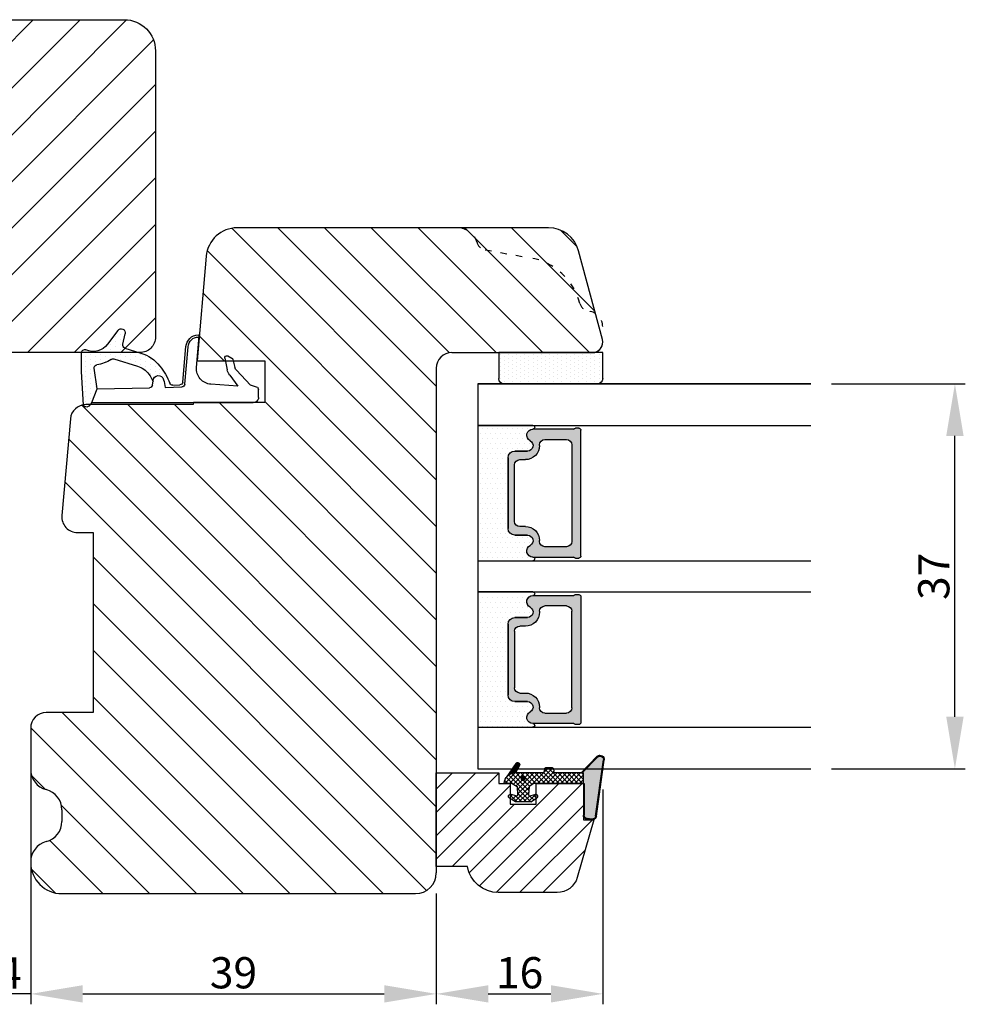
# Model space of a CAD drawing. Units: millimetres. Extents: x 63 to 1496, y -952 to -320.
# Drawn here: x 976 to 1067, y -515 to -421 of the extents above; entities that cross this region are included whole.
import ezdxf

# ---------------------------------------------------------------- set-up
doc = ezdxf.new("R2010")
doc.units = ezdxf.units.MM
doc.linetypes.add('ACAD_ISO03W100', pattern=[30, 12, -18])
doc.layers.get('0').update_dxf_attribs({"lineweight": 0})
doc.layers.get('DEFPOINTS').update_dxf_attribs({"lineweight": 0})
for name, color, linetype, lineweight in [('02 MEASURES', 156, 'Continuous', 13), ('03 FRAME', 40, 'Continuous', 25), ('04 FRAME HATCH', 40, 'Continuous', 0), ('05 SASH', 40, 'Continuous', 25), ('06 SASH HATCH', 40, 'Continuous', 0), ('07 GLASS', 151, 'Continuous', 25), ('13 GASKET', 254, 'Continuous', 25), ('14 GASKET HATCH', 254, 'Continuous', 0), ('19 PV', 7, 'Continuous', 25), ('HATCH_TÆTNINGS.', 253, 'Continuous', 0)]:
    doc.layers.add(name, color=color, linetype=linetype, lineweight=lineweight)
doc.styles.add('M1x1', font='arial.ttf', dxfattribs={"height": 3})
doc.dimstyles.new('M1x1', dxfattribs={"dimscale": 0, "dimtxt": 3, "dimasz": 5, "dimexe": 1, "dimexo": 2, "dimgap": 0.5, "dimtad": 1, "dimdec": 0, "dimdsep": 46, "dimtxsty": 'M1x1', "dimcen": -1, "dimclrd": 256, "dimclre": 256, "dimclrt": 256, "dimazin": 2, "dimtfac": 1, "dimtdec": 0, "dimtmove": 0, "dimatfit": 3, "dimfxl": 1, "dimtolj": 1, "dimarcsym": 0})
pattern_1 = [(45, (224.8440676794219, 1361.988147699134), (-0.04490128060534577, 0.04490128060534577), [])]

# ---------------------------------------------------------------- blocks, each defined once
blk = doc.blocks.new('*D493')
at = {"lineweight": -2}
for p, q in [((977.2147219700361, -492.8492164009721), (977.2147219700361, -515.4015372172006)), ((1016.214721970036, -504.7674622375242), (1016.214721970036, -515.4015372172006)), ((982.2147219700361, -514.4015372172006), (1011.214721970036, -514.4015372172006))]:
    blk.add_line(p, q, dxfattribs=at)
for points in [[(982.2147219700361, -513.5682038838672), (982.2147219700361, -515.234870550534), (977.2147219700361, -514.4015372172006)], [(1011.214721970036, -515.234870550534), (1011.214721970036, -513.5682038838672), (1016.214721970036, -514.4015372172006)]]:
    blk.add_solid(points)
at = {"layer": 'DEFPOINTS', "color": 0}
for p in [(977.2147219700361, -490.8492164009721), (1016.214721970036, -502.7674622375242), (1016.214721970036, -514.4015372172006)]:
    blk.add_point(p, dxfattribs=at)
at = {"insert": (996.7147219700361, -512.3700372172005), "char_height": 3, "attachment_point": 5, "style": 'M1x1'}
blk.add_mtext('\\A1;39', dxfattribs=at)
blk = doc.blocks.new('*D494')
at = {"lineweight": -2}
for p, q in [((1032.234262932811, -494.767462237527), (1032.234262932811, -515.3982335642335)), ((1016.214721970036, -504.7674622375242), (1016.214721970036, -515.3982335642335)), ((1021.214721970036, -514.3982335642335), (1027.234262932811, -514.3982335642335))]:
    blk.add_line(p, q, dxfattribs=at)
for points in [[(1021.214721970036, -513.5649002309001), (1021.214721970036, -515.2315668975668), (1016.214721970036, -514.3982335642335)], [(1027.234262932811, -515.2315668975668), (1027.234262932811, -513.5649002309001), (1032.234262932811, -514.3982335642335)]]:
    blk.add_solid(points)
at = {"layer": 'DEFPOINTS', "color": 0}
for p in [(1032.234262932811, -492.767462237527), (1016.214721970036, -502.7674622375242), (1032.234262932811, -514.3982335642335)]:
    blk.add_point(p, dxfattribs=at)
at = {"insert": (1024.224492451424, -512.3667335642334), "char_height": 3, "attachment_point": 5, "style": 'M1x1'}
blk.add_mtext('\\A1;16', dxfattribs=at)
blk = doc.blocks.new('*D495')
at = {"lineweight": -2}
for p, q in [((1054.214721970037, -455.7674622375274), (1067.075827579902, -455.7674622375274)), ((1066.075827579902, -487.7674622375274), (1066.075827579902, -460.7674622375274)), ((1054.214721970036, -492.7674622375274), (1067.075827579902, -492.7674622375274))]:
    blk.add_line(p, q, dxfattribs=at)
for points in [[(1066.909160913235, -460.7674622375274), (1065.242494246569, -460.7674622375274), (1066.075827579902, -455.7674622375274)], [(1065.242494246569, -487.7674622375274), (1066.909160913235, -487.7674622375274), (1066.075827579902, -492.7674622375274)]]:
    blk.add_solid(points)
at = {"layer": 'DEFPOINTS', "color": 0}
for p in [(1052.214721970037, -455.7674622375274), (1066.075827579902, -455.7674622375274), (1052.214721970036, -492.7674622375274)]:
    blk.add_point(p, dxfattribs=at)
at = {"insert": (1064.044327579902, -474.2674622375274), "char_height": 3, "attachment_point": 5, "rotation": 90, "style": 'M1x1'}
blk.add_mtext('\\A1;37', dxfattribs=at)
blk = doc.blocks.new('*D496')
at = {"layer": '02 MEASURES', "lineweight": -2}
for p, q in [((973.2147219700367, -492.8492164009717), (973.2147219700367, -515.4015372172006)), ((977.2147219700361, -492.8492164009717), (977.2147219700361, -515.4015372172006)), ((968.2147219700367, -514.4015372172006), (963.2147219700367, -514.4015372172006)), ((977.2147219700361, -514.4015372172006), (973.2147219700367, -514.4015372172006)), ((982.2147219700361, -514.4015372172006), (987.2147219700361, -514.4015372172006))]:
    blk.add_line(p, q, dxfattribs=at)
at = {"layer": '02 MEASURES'}
for points in [[(968.2147219700367, -515.234870550534), (968.2147219700367, -513.5682038838672), (973.2147219700367, -514.4015372172006)], [(982.2147219700361, -513.5682038838672), (982.2147219700361, -515.234870550534), (977.2147219700361, -514.4015372172006)]]:
    blk.add_solid(points, dxfattribs=at)
at = {"layer": 'DEFPOINTS', "color": 0}
for p in [(973.2147219700367, -490.8492164009717), (977.2147219700361, -490.8492164009717), (973.2147219700367, -514.4015372172006)]:
    blk.add_point(p, dxfattribs=at)
at = {"layer": '02 MEASURES', "insert": (975.2147219700364, -512.4015372172006), "char_height": 3, "attachment_point": 5, "style": 'M1x1'}
blk.add_mtext('\\A1;4', dxfattribs=at)
blk = doc.blocks.new('A$C3DED3EB6')
at = {"layer": '14 GASKET HATCH'}
h = blk.add_hatch(dxfattribs=at)
h.set_pattern_fill('DOTS', color=256, scale=0.3, style=0)
h.set_pattern_definition([(0, (0, 0), (0.238125, 0.47625), [0, -0.47625])])
h.paths.add_polyline_path([(2.948936325798528, 14.16846693998471, 0.1233562354167789), (3.462178012545062, 15.53323871688144, -0.4239225800832188), (3.804242937811296, 15.79579674342085), (5.772369414261966, 15.50384625492632), (7.098141160953276, 16.01004763302973), (7.428843106313593, 16.3086568259786, 0.5597157698746498), (7.335171942488898, 16.81144107244069), (4.09572431857498, 17.00833822118847, 0.0002130593468304109), (4.092672920077348, 17.00833952144649), (2.299931126161084, 17.00833952144649, 0.5464558960854429), (2.027200924058896, 16.58336657692928, -0.3539851446939941), (1.496402880765118, 14.51120763727593), (0.1611845139370871, 13.51792970499309, 0.816254782021822), (0.4935715264653027, 12.80810857551728), (1.49294220499695, 13.04874910257644, -0.4060012705921573), (1.852746290838354, 12.83548836869574), (2.349653054051487, 11.30021085488008, 0.171791316987674), (3.601842131521952, 9.488127066826289, 0.08868838781472055), (5.241247101306628, 8.51436845434437, -0.3365334673739491), (5.434699850606926, 8.207500155993651), (5.397650425405345, 7.562150165756123, -0.3846007092480884), (5.12410285637668, 7.267504095791452), (1.710883924876585, 6.965704004792455, 0.3870274350668444), (0.5984038476602236, 5.793987987916841, 0.4454802709434807), (0.7068353780697407, 5.692253650880559), (0.7981411609533211, 5.699999839959242), (0.7981411609533211, 5.768880636557924, -0.3934789996797767), (1.726894110965418, 6.766339336388683), (5.321575487777864, 7.084184510813998, 0.3786717659810215), (5.594972098131752, 7.372622299806474), (5.641001670823357, 8.9658250684939, -0.04679589384660147), (4.906248048403036, 9.129273275389526, -0.9099370407024293), (4.99993112616113, 10.12041834656685), (5.087619709753547, 10.13652441294097, -0.05794885857717027), (4.363375262902952, 10.54172437595779, -0.1717913169876739), (3.604472791708702, 11.63995697477824), (2.911863623460575, 13.90052560735183, -0.2382014048105942)])
at = {"layer": '13 GASKET'}
for p, q in [((4.092672920077348, 17.00833952144649), (2.299931126161084, 17.00833952144649)), ((7.335171942488898, 16.81144107244069), (4.09572431857498, 17.00833822118847)), ((7.098141160953276, 16.01004763302973), (7.428843106313593, 16.3086568259786)), ((5.772369414261959, 15.50384625492632), (3.804242937811296, 15.79579674342085)), ((5.772369414261959, 15.50384625492632), (5.676169262962333, 10.48762552533478)), ((7.098141160953276, 16.01004763302973), (5.772369414261959, 15.50384625492632)), ((7.098141160953276, 16.01004763302973), (7.098141160953332, 0.49999983995923)), ((0.1611845139370871, 13.51792970499309), (1.496402880765118, 14.51120763727593)), ((2.90608319488382, 13.91939202743762), (3.604472791708702, 11.63995697477824)), ((1.49294220499695, 13.04874910257644), (0.4935715264653027, 12.80810857551728)), ((1.852746290838354, 12.83548836869574), (2.349653054051487, 11.30021085488008)), ((5.430444792264211, 10.19949228523885), (4.99993112616113, 10.12041834656685)), ((4.999931126161073, 10.12041834656685), (4.999931126161073, 10.12041834656685)), ((5.641001670823357, 8.9658250684939), (5.595072217577979, 7.376087693239441)), ((5.435711744976288, 8.2251259630834), (5.397650425405345, 7.562150165756123)), ((5.12410285637668, 7.267504095791452), (1.709278646301016, 6.965562064521436)), ((5.321575487777864, 7.084184510813998), (1.726894110965418, 6.766339336388683)), ((3.717986449939019, 5.947713325071362), (0.7068353780697407, 5.692253650880559)), ((0.7981411609533211, 5.768880636557924), (0.7981411609533211, 5.699999839959219)), ((5.536640084234307, 1.975276746650678), (5.340774354185385, 4.562737022604864)), ((2.6210456879611, 2.957306085288849), (2.821045687961089, 2.557306085288843)), ((2.840148584136273, 3.242663469674568), (3.958461729907981, 3.013095602064567)), ((2.953871257453045, 2.452124837481904), (3.735590612231022, 2.267122489519181)), ((5.417032402259679, 0.7626071033726589), (3.986089886915863, 2.121591673585357)), ((4.450525210158901, 2.754314901758505), (5.536640084234307, 1.975276746650678)), ((5.63547147074172, 0.09538237915907644), (5.417032402259679, 0.7626071033726589)), ((6.598141160953332, -1.600407699697826e-07), (5.854860838614684, -1.600407699697826e-07))]:
    blk.add_line(p, q, dxfattribs=at)
for centre, radius, start, end in [((0.4817297788131896, 15.8751865579984), 1.7, 306.6458075218945, 24.61863434576373), ((2.299931126161084, 16.70833952144648), 0.3, 90, 204.6186343457638), ((4.092672920077348, 13.42788299774188), 3.580456523704592, 89.95117039530214, 90), ((7.227790357431161, 16.53131753685241), 0.3, 312.0806368654311, 69.02634671876179), ((0.4817297788131896, 15.8751865579984), 3, 325.3259894354836, 353.4550527452148), ((3.760222835918228, 15.49904393276975), 0.3, 81.5623147329421, 173.4550527452147), ((0.3999311261611069, 13.19699348835252), 0.4, 126.6458075218946, 283.5386357810528), ((3.195656980497063, 13.99779497818335), 0.3, 145.3259894354836, 195.1497759798413), ((1.563172505225168, 12.75708541795001), 0.3, 15.14977597984291, 103.5386357810528), ((5.534964695796759, 12.16264331308309), 2, 195.1497759798429, 234.1408470553259), ((5.534964695796759, 12.16264331308309), 3.3, 195.1497759798429, 234.1408470553259), ((6.467720210844675, 13.45313043732662), 3.592290761353148, 234.1408470553259, 247.406910967737), ((5.376249336165699, 10.49455643510845), 0.3, 280.4077113124914, 358.6761759562514), ((7.14484191384463, 13.58614905581413), 5.417253148946114, 229.1545069856906, 249.4273463858496), ((4.999931126161073, 9.62041834656685), 0.5, 89.99999999999349, 259.2008842112485), ((6.144910059580923, 12.96426364068054), 4.03006633689945, 252.1000828832487, 262.8170934079719), ((5.135828648806864, 8.233500247043253), 0.3, 358.4004217958814, 69.42734638584962), ((1.798141160953321, 5.768880636557924), 1.2, 94.08561677997454, 178.8011247955473), ((1.798141160953321, 5.768880636557924), 1, 94.08561677997454, 180), ((5.097679659380162, 7.566338187990596), 0.3, 275.0530065277401, 359.200120689523), ((5.295152290781346, 7.383018603013142), 0.3, 275.0530065277401, 358.6761759562514), ((0.6983819571012759, 5.791895708636957), 0.1, 178.8011247955473, 274.849240648168), ((3.844787764465934, 4.453082458725333), 1.5, 4.192235401705569, 94.84924064816796), ((2.799931126161084, 3.046748804388841), 0.1999999999999993, 78.39945201840169, 206.5650511770649), ((3.757374440032095, 2.033522275635988), 1, 46.11995994685694, 78.39945201840169), ((2.999931126161073, 2.646748804388835), 0.1999999999999993, 206.5650511770649, 256.6853040128094), ((3.620440940460924, 1.780562572251796), 0.5, 43.00468837376319, 76.68530401280935), ((5.854860838614684, 0.2999998399592414), 0.3, 223.0046883737632, 270), ((6.598141160953332, 0.49999983995923), 0.5, 270, 0)]:
    blk.add_arc(centre, radius, start, end, dxfattribs=at)
blk = doc.blocks.new('01 top')
at = {"layer": 'HATCH_TÆTNINGS.'}
blk.add_blockref('A$C3DED3EB6', (-7.168774692167062, 1.115849404683104), dxfattribs=at)
blk = doc.blocks.new('gasket_3 LAG Trea')
at = {"layer": '13 GASKET'}
h = blk.add_hatch(color=256, dxfattribs=at)
edge = h.paths.add_edge_path()
edge.add_arc((-2.499999999998181, -1.25), 0.2107177492606173, 0, 360)
at = {"layer": '14 GASKET HATCH'}
h = blk.add_hatch(dxfattribs=at)
h.set_pattern_fill('ANSI31', color=256, scale=0.02, style=0)
h.set_pattern_definition(pattern_1)
h.paths.add_polyline_path([(-2.999999999998181, -0.449999999999136, -0.2426106716979884), (-2.580015992488683, 0.3646050874219782), (-3.913708790157159, -0.56095618667905, 0.9068610238355688), (-3.719691939516736, -0.9085735647306592), (-2.999999999998295, -0.5125161064167969)])
h = blk.add_hatch(dxfattribs=at)
h.set_pattern_fill('ANSI37', color=256, scale=0.1, style=0)
h.set_pattern_definition([(45, (224.8440676794219, 1361.988147699134), (-0.2245064030267289, 0.2245064030267289), []), (135, (224.8440676794219, 1361.988147699134), (-0.2245064030267289, -0.2245064030267288), [])])
h.paths.add_polyline_path([(-1.999999999998124, -7.049999999999045), (-1.999999999994543, -2.299999999999045), (-1.699999999995271, -1.8299999999997), (-0.8878348811443288, -1.783469706729875, -0.5313506182740955), (-0.7873699724003131, -1.915296021788208), (-0.9462878785140276, -2.385964440809857, 0.9359221097447755), (-0.5774075796460352, -2.538370783538312), (-0.2109999999975116, -1.984999999998536), (-0.2109999999975116, -0.5149999999991905), (-0.552000842708793, 0), (-0.95043246390955, 0, 0.1456651154618608), (-0.9462878785139424, -0.1140355591901425), (-0.7873699723999721, -0.5847039782108823, -0.5313506182715664), (-0.887834881144272, -0.7165302932678514), (-1.699999999995271, -0.6699999999998454), (-1.999999999994543, -0.1999999999993634), (-1.999999999996362, 2.273736754432321e-13), (-1.999999999995453, 0.5499999999999545, 0.149756043762339), (-2.560181927007221, 0.3783696087195949), (-2.580015992488683, 0.3646050874219782, 0.2426106716979884), (-2.999999999998181, -0.449999999999136), (-3.000000000006025, -3.08251649353997, -0.3745141165937434), (-3.172602849226564, -3.280631097062269), (-3.413698575389901, -3.313972081749853, 0.3745141166003319), (-3.499999999998408, -3.413029383511685), (-3.49999999999477, -4.067970136468148, 0.3745141165980526), (-3.413698575386263, -4.167027438229752), (-3.17260284922375, -4.200368422915062, -0.3745141165950112), (-3.000000000002387, -4.398483026437816), (-3.000000000002728, -7.049999999999045)])
h.paths.add_polyline_path([(-2.710717749258805, -1.25, -0.9999999999990556), (-2.289282250737557, -1.249999999999773, -1.000000000000135)], flags=16)
h = blk.add_hatch(dxfattribs=at)
h.set_pattern_fill('ANSI31', color=256, scale=0.02, style=0)
h.set_pattern_definition(pattern_1)
h.paths.add_polyline_path([(-4.553518034810907, -8.4387070422747), (-3.000000000003013, -6.929251789100135), (-2.999999999999375, -6.831650650226265), (-4.604807497957836, -8.390940631960575, 0.685463866141048), (-4.248843235608518, -9.046711146626194), (1.151188535074709, -8.301317075223096, 0.4149483184458176), (1.496581520242074, -7.852422618922674), (1.436763196067432, -7.397816690348691, 0.3763929010115535), (1.040181675829331, -7.049999999998818), (-1.999999999997272, -7.049999999999045), (-1.999999999998181, -7.119999999998754), (1.040181675829444, -7.119999999998754, -0.3763929010113959), (1.367361430025596, -7.406948769537621), (1.427179754200267, -7.861554698111604, -0.409513025110609), (1.148304943450967, -8.231051379510518, -0.004645840792192015), (1.142230541421668, -8.23189262456117), (-4.257801229434335, -8.977286695988823), (-4.25809352657194, -8.977324279066579), (-4.25841493682492, -8.977368644971648, -0.6812389625197292)])
h = blk.add_hatch(dxfattribs=at)
h.set_pattern_fill('AR-SAND', color=256, scale=0.003, style=0)
h.set_pattern_definition([(37.50000000000001, (224.8440676794219, 1361.988147699134), (-0.004800093887952137, 0.1468239711988027), [0, -0.115824, 0, -0.12954, 0, -0.123825]), (7.499999999999999, (224.8440676794219, 1361.988147699134), (0.1348569849414008, 0.2150475301705063), [0, -0.06248399999999998, 0, -0.104394, 0, -0.04000499999999999]), (327.5, (224.7503416794219, 1361.988147699134), (0.2372977110724374, 0.0004311554035637286), [0, -0.03809999999999999, 0, -0.13716, 0, -0.17907]), (317.5, (224.7503416794219, 1361.988147699134), (0.2290669357416892, 0.0668787969771649), [0, -0.01905, 0, -0.08991600000000001, 0, -0.10287])])
h.paths.add_polyline_path([(1.427179754200267, -7.861554698111604), (1.367361430025596, -7.406948769537621, 0.3763929010113959), (1.040181675829444, -7.119999999998754), (-1.999999999998181, -7.119999999998754), (-1.999999999998181, -7.049999999999045), (-3.000000000002728, -7.049999999999045), (-3.000000000003013, -6.929251789100135), (-4.553518034810907, -8.4387070422747, 0.6812389625197292), (-4.25841493682492, -8.977368644971648), (-4.25809352657194, -8.977324279066579), (-4.257801229434335, -8.977286695988823), (1.142230541421668, -8.23189262456117), (1.148304943450967, -8.231051379510518, 0.409513025110609)])
at = {"layer": '13 GASKET'}
for p, q in [((-3.913708790156306, -0.5609561866785953), (-2.560181927083249, 0.3783696086666168)), ((-1.999999999994543, -0.2000000000007276), (-1.999999999994543, 0.5500000000010914)), ((-1.999999999998181, 0.5499999999992724), (-1.999999999994543, 0.5500000000010914)), ((-0.2109999999975116, -0.5149999999994179), (-0.5774075796452962, 0.03837078353899415)), ((-3.719691939511904, -0.9085735647277033), (-2.999999999998181, -0.5125161064170243)), ((-3.000000000005457, -3.082516493539515), (-2.999999999998181, -0.4500000000007276)), ((-1.999999999994543, -0.1999999999989086), (-1.699999999995271, -0.6700000000000728)), ((-1.699999999995271, -0.6700000000000728), (-0.8878348811431351, -0.7165302932680788)), ((-0.7873699723986647, -0.5847039782111096), (-0.9462878785143403, -0.1140355591887783)), ((-0.2109999999975116, -1.984999999998763), (-0.2109999999975116, -0.5149999999994179)), ((-1.999999999994543, -2.299999999999272), (-1.699999999995271, -1.829999999999927)), ((-1.699999999995271, -1.829999999999927), (-0.8878348811431351, -1.783469706730102)), ((-1.999999999998124, -7.049999999999272), (-1.999999999994543, -2.299999999999272)), ((-0.7873699723986647, -1.915296021787071), (-0.9462878785143403, -2.385964440811222)), ((-0.2109999999975116, -1.984999999998763), (-0.5774075796452962, -2.538370783537175)), ((-3.499999999994543, -4.06797013646792), (-3.499999999998181, -3.413029383511457)), ((-3.41369857538848, -3.313972081748943), (-3.172602849228497, -3.280631097062724)), ((-3.413698575384842, -4.167027438230434), (-3.172602849224859, -4.200368422914835)), ((-3.000000000001819, -7.049999999999272), (-3.000000000001819, -4.398483026438043)), ((-2.999999999994543, -6.831650650221491), (-4.604807497957154, -8.390940631959893)), ((-3.000000000005457, -6.929251789102636), (-4.556027122524029, -8.441144964168416)), ((-1.999999999998181, -7.049999999999272), (-3.000000000005457, -7.049999999999272)), ((-1.999999999994543, -7.049999999999272), (1.040181675829444, -7.049999999999272)), ((-1.999999999998181, -7.049999999999272), (-1.999999999998181, -7.119999999998981)), ((-1.999999999998181, -7.119999999998981), (1.040181675829444, -7.119999999998981)), ((1.427179754200552, -7.861554698110922), (1.367361430025994, -7.406948769537848)), ((1.496581520243126, -7.852422618921992), (1.436763196068569, -7.397816690348918)), ((1.148304943454917, -8.231051379510063), (-4.25841493682492, -8.977368644971648)), ((1.151188535057372, -8.301317075225597), (-4.248843235798631, -9.046711146653251))]:
    blk.add_line(p, q, dxfattribs=at)
blk.add_circle((-2.499999999998181, -1.25), 0.2107177492606173, dxfattribs=at)
for centre, radius, start, end in [((-1.999999999998181, -0.4500000000007276), 1, 90, 180), ((-0.756797635482144, -0.05005550139503612), 0.2, 26.23995368854241, 198.6568948932281), ((-3.799680690217428, -0.7252656277469214), 0.2, 124.7600238058301, 293.5746622871572), ((-0.8821150939165818, -0.6166940071088902), 0.1, 266.7210137408584, 18.65689489398774), ((-0.8821150939165818, -1.883305992889291), 0.1, 341.3431051051883, 93.27898625914165), ((-0.756797635482144, -2.449944498604964), 0.2, 161.3431051069084, 333.7600463110242), ((-3.399999999999636, -3.413029383511457), 0.1, 97.87346213244922, 180), ((-3.200000000006185, -3.082516493539515), 0.2, 277.8734621313578, 359.9999999997394), ((-3.399999999995998, -4.06797013646792), 0.1, 180, 262.1265378675507), ((-3.200000000002547, -4.398483026438043), 0.2, 0, 82.1265378686422), ((1.040181675829444, -7.449999999998909), 0.4, 7.496075018583982, 90), ((1.040181675829444, -7.449999999998909), 0.33, 7.496075018552591, 90), ((-4.300031770852229, -8.64999999999668), 0.4, 139.6354634271697, 277.3523793598173), ((-4.300031770852002, -8.649999999999636), 0.33, 139.635463427038, 277.3523793598418), ((1.100000000004002, -7.904605928571982), 0.33, 277.3523793598418, 7.496075018392809), ((1.100000000004002, -7.904605928571982), 0.4, 277.3523793598173, 7.496075018452696)]:
    blk.add_arc(centre, radius, start, end, dxfattribs=at)
blk = doc.blocks.new('GLAZING BEAD 3Lags Trea')
at = {"layer": '04 FRAME HATCH'}
h = blk.add_hatch(dxfattribs=at)
h.set_pattern_fill('ANSI31', color=256, scale=0.5, style=0)
h.set_pattern_definition([(45, (0, 0), (-1.122532015133644, 1.122532015133644), [])])
h.paths.add_polyline_path([(-251.9199802854848, -1360.916005562425), (-251.9199802854848, -1357.916005562425), (-260.9174074142259, -1357.916005562425), (-260.9174074142259, -1363.916005562425), (-259.9174074142277, -1363.916005562425), (-259.9174074142277, -1365.006005562425), (-257.9174074142277, -1365.006005562425), (-257.9174074142277, -1367.506005562425), (-259.917407414224, -1367.506005562425), (-259.9174074142245, -1372.056005562424), (-256.4174074142313, -1372.056005562424), (-256.417407414224, -1373.056005562426), (-250.868705573854, -1371.464940912747, 0.3345953195025317), (-249.4199802854885, -1369.54241752087), (-249.4199802854939, -1363.87404545397, 0.365977381861914)])
at = {"layer": '03 FRAME'}
blk.add_lwpolyline([(-249.4199802854885, -1369.54241752087), (-249.4199802854939, -1363.87404545397, 0.3659773818618692), (-251.9199802854848, -1360.916005562425), (-251.9199802854848, -1357.916005562425), (-260.9174074142259, -1357.916005562425), (-260.9174074142259, -1363.916005562425), (-259.9174074142277, -1363.916005562425), (-259.9174074142277, -1365.006005562425), (-257.9174074142277, -1365.006005562425), (-257.9174074142277, -1367.506005562425), (-259.917407414224, -1367.506005562425), (-259.9174074142245, -1372.056005562424), (-256.4174074142313, -1372.056005562424), (-256.417407414224, -1373.056005562426), (-250.868705573854, -1371.464940912747, 0.3345953195026072)], format="xyb", close=True, dxfattribs=at)
blk.add_blockref('gasket_3 LAG Trea', (-257.9174074142277, -1365.006005562425))
blk = doc.blocks.new('aaa')
at = {"layer": '14 GASKET HATCH'}
h = blk.add_hatch(dxfattribs=at)
h.set_pattern_fill('DOTS', color=256, scale=0.3, angle=270, style=0)
h.set_pattern_definition([(270, (-1498.23391567883, 1817.76440805431), (0.47625, -0.2381250000000001), [0, -0.47625])])
h.paths.add_polyline_path([(260.9983915751744, 168.5069787635422), (260.9983915751744, 173.7969612198999), (247.9983915751744, 173.7969612198999), (247.9983915751729, 168.5069877974806, 0.9927398781967622), (248.3483996963452, 168.5044111480443, -0.7824915538237054), (249.4722687463927, 168.7766161829743, 0.7845985001157176), (250.4533915751745, 169.0169612198999), (250.4533915751754, 170.2469612199006, -0.4142135623728805), (251.1033915751752, 170.8969612199003), (257.8933915751739, 170.8969612199003, -0.4142135623733196), (258.5433915751727, 170.2469612199006), (258.5433915751744, 169.0169612199011, 0.7845985001084614), (259.5245144039567, 168.7766161829738, -0.7824896339467831), (260.6483834391828, 168.504413985201, 0.9927119005198215)])
h.paths.add_polyline_path([(276.9983915751745, 168.5069772966214), (276.9983915751744, 173.7969612198999), (263.9983915751744, 173.7969612198999), (263.9983915751731, 168.5069877879659, 0.9927374947144934), (264.3483997111661, 168.504413985201, -0.7824896339464351), (265.4722687463913, 168.7766161829745, 0.7845985001184698), (266.4533915751746, 169.0169612198986), (266.4533915751742, 170.2469612199006, -0.4142135623736812), (267.1033915751736, 170.8969612199003), (273.8933915751737, 170.8969612199003, -0.4142135623728111), (274.5433915751735, 170.2469612199006), (274.5433915751743, 169.0169612198999, 0.784598500114787), (275.5245144039566, 168.7766161829737, -0.7824915538912764), (276.6483834540054, 168.5044111479449, 0.9927100965781095)])
at = {"layer": '14 GASKET HATCH', "linetype": 'ByBlock'}
h = blk.add_hatch(dxfattribs=at)
h.set_pattern_fill('DOTS', color=256, scale=0.25, angle=360, style=0)
h.set_pattern_definition([(360, (-3076.492646159428, 375.4497064175396), (0.1984375000000001, 0.3968749999999999), [0, -0.396875])])
h.paths.add_polyline_path([(243.9983915751727, 162.296961219901), (243.9983915751727, 171.296961219901, 0.4142135623732202), (243.4983915751727, 171.796961219901), (240.9983915751727, 171.796961219901), (240.9983915751727, 161.8401003274428), (240.9983915751727, 161.796961219901), (243.4983915751727, 161.796961219901, 0.4142135623732202)])
at = {"layer": '19 PV'}
h = blk.add_hatch(color=256, dxfattribs=at)
edge = h.paths.add_edge_path()
edge.add_line((260.5483915751755, 163.8969612199003), (248.4483915751752, 163.8969612199003))
edge.add_arc((248.4483915751752, 164.096961219901), 0.2000000000000455, 180, 270, ccw=False)
edge.add_line((248.2483915751744, 164.096961219901), (248.2483915751744, 164.4248183213554))
edge.add_arc((248.4483915751752, 164.4248183213554), 0.1999999999998162, 120.00000000022621, 180, ccw=False)
edge.add_line((248.3483915751748, 164.5980234021122), (248.3483915751748, 168.5013007053481))
edge.add_arc((248.9440520897296, 168.5013007053462), 0.5956605145534933, 27.529289684657726, 179.999999999825, ccw=False)
edge.add_arc((249.9333915751757, 169.0169612198993), 0.5199999999998218, 207.5292896844184, 360)
edge.add_line((250.4533915751744, 169.0169612199011), (250.4533915751744, 170.2469612199006))
edge.add_arc((251.1033915751758, 170.2469612199006), 0.650000000000091, 90.00000000016041, 180, ccw=False)
edge.add_line((251.103391575174, 170.8969612199003), (257.8933915751767, 170.8969612199003))
edge.add_arc((257.893391575173, 170.2469612199006), 0.6499999999999773, 0, 89.99999999983959, ccw=False)
edge.add_line((258.5433915751745, 170.2469612199006), (258.5433915751745, 169.0169612199011))
edge.add_arc((259.0633915751749, 169.0169612199029), 0.5200000000000632, 180.0000000002004, 332.4707103151408)
edge.add_arc((260.0527310606211, 168.5013007053481), 0.5956605145532899, 0, 152.4707103155804, ccw=False)
edge.add_line((260.6483915751741, 168.5013007053499), (260.6483915751722, 164.5980234021122))
edge.add_arc((260.5483915751755, 164.4248183213535), 0.1999999999998192, 0, 60.00000000105439, ccw=False)
edge.add_line((260.7483915751744, 164.4248183213554), (260.7483915751744, 164.096961219901))
edge.add_arc((260.5483915751755, 164.096961219901), 0.2000000000000455, 269.9999999994789, 360, ccw=False)
edge = h.paths.add_edge_path()
edge.add_line((264.4483915751733, 163.8969612199003), (276.5483915751737, 163.8969612199003))
edge.add_arc((276.5483915751737, 164.096961219901), 0.2000000000000455, 270, 360)
edge.add_line((276.7483915751744, 164.096961219901), (276.7483915751744, 164.4248183213554))
edge.add_arc((276.5483915751737, 164.4248183213554), 0.1999999999998162, 0, 59.99999999981423)
edge.add_line((276.6483915751741, 164.5980234021122), (276.6483915751741, 168.5013007053481))
edge.add_arc((276.0527310606193, 168.5013007053462), 0.5956605145534933, 0, 152.4707103153411)
edge.add_arc((275.0633915751731, 169.0169612198993), 0.5199999999998218, 179.9999999997996, 332.47071031558005, ccw=False)
edge.add_line((274.5433915751745, 169.0169612199011), (274.5433915751745, 170.2469612199006))
edge.add_arc((273.893391575173, 170.2469612199006), 0.6499999999999774, 0, 89.99999999983966)
edge.add_line((273.8933915751749, 170.8969612199003), (267.1033915751722, 170.8969612199003))
edge.add_arc((267.103391575174, 170.2469612199006), 0.6500000000000288, 90, 180)
edge.add_line((266.4533915751762, 170.2469612199006), (266.4533915751762, 169.0169612199011))
edge.add_arc((265.9333915751739, 169.0169612199029), 0.5200000000000632, 207.5292896848592, 360, ccw=False)
edge.add_arc((264.9440520897277, 168.5013007053481), 0.5956605145532899, 27.52928968441963, 179.999999999825)
edge.add_line((264.3483915751748, 168.5013007053499), (264.3483915751766, 164.5980234021122))
edge.add_arc((264.4483915751733, 164.4248183213535), 0.1999999999998192, 119.9999999989456, 179.9999999994789)
edge.add_line((264.2483915751744, 164.4248183213554), (264.2483915751744, 164.096961219901))
edge.add_arc((264.4483915751733, 164.096961219901), 0.2000000000000455, 180, 270.0000000005211)
edge = h.paths.add_edge_path(flags=16)
edge.add_arc((251.7833915751743, 169.7752756254836), 0.5, 90, 180)
edge.add_line((251.2833915751743, 169.7752756254836), (251.2833915751743, 169.2252756254843))
edge.add_arc((249.9333915751757, 169.2252756254843), 1.349999999999795, 269.9999999999228, 360, ccw=False)
edge.add_line((249.9333915751739, 167.8752756254839), (249.8483915751748, 167.8752756254839))
edge.add_arc((249.8483915751748, 167.3752756254839), 0.5, 90, 180)
edge.add_line((249.3483915751748, 167.3752756254839), (249.3483915751748, 165.2752756254836))
edge.add_arc((249.8483915751748, 165.2752756254836), 0.5, 180, 270)
edge.add_line((249.8483915751748, 164.7752756254836), (259.1483915751741, 164.7752756254836))
edge.add_arc((259.1483915751741, 165.2752756254836), 0.5, 270, 360)
edge.add_line((259.6483915751741, 165.2752756254836), (259.6483915751741, 167.3752756254839))
edge.add_arc((259.1483915751741, 167.3752756254839), 0.5, 0, 90)
edge.add_line((259.1483915751741, 167.8752756254839), (259.0633915751731, 167.8752756254839))
edge.add_arc((259.0633915751749, 169.2252756254843), 1.350000000000023, 180, 269.9999999999228, ccw=False)
edge.add_line((257.7133915751746, 169.2252756254843), (257.7133915751746, 169.7752756254836))
edge.add_arc((257.2133915751746, 169.7752756254836), 0.5, 0, 90)
edge.add_line((257.2133915751746, 170.2752756254836), (251.7833915751743, 170.2752756254836))
edge = h.paths.add_edge_path(flags=16)
edge.add_arc((267.7833915751743, 169.7752756254836), 0.5, 90, 180)
edge.add_line((267.2833915751743, 169.7752756254836), (267.2833915751743, 169.2252756254843))
edge.add_arc((265.9333915751739, 169.2252756254843), 1.350000000000023, 270.0000000000772, 360, ccw=False)
edge.add_line((265.9333915751757, 167.8752756254839), (265.8483915751748, 167.8752756254839))
edge.add_arc((265.8483915751748, 167.3752756254839), 0.5, 90, 180)
edge.add_line((265.3483915751748, 167.3752756254839), (265.3483915751748, 165.2752756254836))
edge.add_arc((265.8483915751748, 165.2752756254836), 0.5, 180, 270)
edge.add_line((265.8483915751748, 164.7752756254836), (275.1483915751741, 164.7752756254836))
edge.add_arc((275.1483915751741, 165.2752756254836), 0.5, 270, 360)
edge.add_line((275.6483915751741, 165.2752756254836), (275.6483915751741, 167.3752756254839))
edge.add_arc((275.1483915751741, 167.3752756254839), 0.5, 0, 90)
edge.add_line((275.1483915751741, 167.8752756254839), (275.0633915751749, 167.8752756254839))
edge.add_arc((275.0633915751731, 169.2252756254843), 1.349999999999795, 180, 270.0000000000772, ccw=False)
edge.add_line((273.7133915751746, 169.2252756254843), (273.7133915751746, 169.7752756254836))
edge.add_arc((273.2133915751746, 169.7752756254836), 0.5, 0, 90)
edge.add_line((273.2133915751746, 170.2752756254836), (267.7833915751743, 170.2752756254836))
at = {"layer": '07 GLASS'}
for p, q in [((243.9983915751744, 173.7969612198999), (280.9983915751744, 173.7969612198999)), ((243.9983915751745, 173.7969612199006), (243.9983915751745, 141.7969612199006)), ((243.9983915751745, 141.7969612199006), (243.9983915751745, 173.7969612199006)), ((247.9983915751744, 173.7969612198999), (247.9983915751744, 141.7969612198999)), ((260.9983915751744, 173.7969612198999), (260.9983915751744, 141.7969612198999)), ((263.9983915751744, 173.7969612198999), (263.9983915751744, 141.7969612198999)), ((276.9983915751744, 173.7969612198999), (276.9983915751744, 141.7969612198999)), ((280.9983915751745, 173.7969612199006), (280.9983915751745, 141.7969612199006)), ((280.9983915751745, 173.7969612199006), (280.9983915751745, 141.7969612199006))]:
    blk.add_line(p, q, dxfattribs=at)
at = {"layer": '13 GASKET'}
for p, q in [((247.9983915751726, 168.5069878052477), (247.9983915751744, 173.7969612198999)), ((260.9983915751745, 173.7969612199006), (260.9983915751745, 168.5069878036277)), ((263.9983915751726, 168.5069878052477), (263.9983915751744, 173.7969612198999)), ((257.8933915751767, 170.8969612199003), (251.103391575174, 170.8969612199003)), ((267.1033915751722, 170.8969612199003), (273.8933915751749, 170.8969612199003)), ((250.4533915751744, 170.2469612199006), (250.4533915751744, 169.0169612199011)), ((258.5433915751727, 169.0169612199011), (258.5433915751727, 170.2469612199006)), ((266.4533915751762, 169.0169612199011), (266.4533915751762, 170.2469612199006)), ((274.5433915751745, 170.2469612199006), (274.5433915751745, 169.0169612199011))]:
    blk.add_line(p, q, dxfattribs=at)
at = {"layer": '13 GASKET', "linetype": 'ByBlock'}
for p, q in [((240.9983915751727, 171.7969612199006), (243.4983915751727, 171.7969612199006)), ((240.9983915751727, 161.7969612199006), (240.9983915751727, 171.7969612199006)), ((243.9983915751727, 171.2969612199006), (243.9983915751727, 162.8107525624212)), ((243.9983915751727, 162.8107525624212), (243.9983915751727, 162.2969612199006)), ((243.4983915751727, 161.7969612199006), (240.9983915751727, 161.7969612199006))]:
    blk.add_line(p, q, dxfattribs=at)
for centre, start, end in [((243.4983915751727, 171.2969612199006), 0, 90), ((243.4983915751727, 171.2969612199006), 0, 90), ((243.4983915751727, 162.2969612199006), 270, 0), ((243.4983915751727, 162.2969612199006), 270, 0)]:
    blk.add_arc(centre, 0.5, start, end, dxfattribs=at)
at = {"layer": '13 GASKET'}
for centre, radius, start, end in [((251.1033915751758, 170.2469612199006), 0.650000000000091, 90.00000000016033, 180), ((257.893391575173, 170.2469612199006), 0.6499999999999773, 0, 89.99999999983966), ((267.1033915751758, 170.2469612199006), 0.6499999999999773, 90.00000000016033, 180), ((273.893391575173, 170.2469612199006), 0.650000000000091, 0, 89.99999999983966), ((248.1734050233553, 168.5069746694649), 0.1750134486744585, 179.995699616657, 359.1607261398203), ((248.9440520897277, 168.5013007053462), 0.5956605145533896, 27.52928968461386, 179.7008093658887), ((249.9333915751757, 169.0169612198993), 0.5199999999998218, 207.5292896844185, 2.004238765427583e-10), ((259.0633915751731, 169.0169612198974), 0.5200000000001503, 179.9999999995991, 332.4707103159393), ((260.0527310606211, 168.5013007053481), 0.5956605145531236, 0.2994635444083609, 152.4707103155215), ((260.8233781268644, 168.5069765035209), 0.1750134486745377, 180.8389454153369, 0.003699420760066031), ((264.1734050234844, 168.5069765035209), 0.1750134486745377, 179.9963005792399, 359.1610545846631), ((264.9440520897277, 168.5013007053481), 0.5956605145531236, 27.52928968447853, 179.7005364555916), ((265.9333915751757, 169.0169612198974), 0.5200000000001503, 207.5292896840607, 4.008477530852538e-10), ((275.0633915751731, 169.0169612198993), 0.5199999999998218, 179.9999999997996, 332.4707103155801), ((276.0527310606211, 168.5013007053462), 0.5956605145533896, 0.2991906341113251, 152.4707103153849), ((276.8233781269936, 168.5069746694649), 0.1750134486744585, 180.8392738601797, 0.004300383342944424)]:
    blk.add_arc(centre, radius, start, end, dxfattribs=at)
at = {"layer": '19 PV'}
for p, q in [((251.103391575174, 170.8969612199003), (257.8933915751767, 170.8969612199003)), ((273.8933915751749, 170.8969612199003), (267.1033915751722, 170.8969612199003)), ((250.4533915751744, 169.0169612199011), (250.4533915751744, 170.2469612199006)), ((251.2833915751743, 169.7752756254836), (251.2833915751743, 169.2252756254843)), ((257.2133915751746, 170.2752756254836), (251.7833915751743, 170.2752756254836)), ((257.7133915751746, 169.2252756254843), (257.7133915751746, 169.7752756254836)), ((258.5433915751745, 170.2469612199006), (258.5433915751745, 169.0169612199011)), ((266.4533915751744, 170.2469612199006), (266.4533915751744, 169.0169612199011)), ((267.2833915751743, 169.2252756254843), (267.2833915751743, 169.7752756254836)), ((267.7833915751743, 170.2752756254836), (273.2133915751746, 170.2752756254836)), ((273.7133915751746, 169.7752756254836), (273.7133915751746, 169.2252756254843)), ((274.5433915751745, 169.0169612199011), (274.5433915751745, 170.2469612199006)), ((248.3483915751748, 164.5980234021122), (248.3483915751748, 168.5013007053481)), ((260.6483915751741, 168.5013007053499), (260.6483915751722, 164.5980234021122)), ((264.3483915751748, 168.5013007053499), (264.3483915751766, 164.5980234021122)), ((276.6483915751741, 164.5980234021122), (276.6483915751741, 168.5013007053481)), ((249.9333915751739, 167.8752756254839), (249.8483915751748, 167.8752756254839)), ((259.1483915751741, 167.8752756254839), (259.0633915751731, 167.8752756254839)), ((265.8483915751748, 167.8752756254839), (265.9333915751757, 167.8752756254839)), ((275.0633915751749, 167.8752756254839), (275.1483915751741, 167.8752756254839)), ((249.3483915751748, 167.3752756254839), (249.3483915751748, 165.2752756254836)), ((259.6483915751741, 165.2752756254836), (259.6483915751741, 167.3752756254839)), ((265.3483915751748, 165.2752756254836), (265.3483915751748, 167.3752756254839)), ((275.6483915751741, 167.3752756254839), (275.6483915751741, 165.2752756254836)), ((249.8483915751748, 164.7752756254836), (259.1483915751741, 164.7752756254836)), ((275.1483915751741, 164.7752756254836), (265.8483915751748, 164.7752756254836)), ((248.2483915751744, 164.096961219901), (248.2483915751744, 164.4248183213554)), ((260.5483915751755, 163.8969612199003), (248.4483915751752, 163.8969612199003)), ((260.7483915751744, 164.4248183213554), (260.7483915751744, 164.096961219901)), ((264.2483915751744, 164.4248183213554), (264.2483915751744, 164.096961219901)), ((264.4483915751733, 163.8969612199003), (276.5483915751737, 163.8969612199003)), ((276.7483915751744, 164.096961219901), (276.7483915751744, 164.4248183213554))]:
    blk.add_line(p, q, dxfattribs=at)
for centre, radius, start, end in [((251.1033915751758, 170.2469612199006), 0.6499999999999774, 90.00000000016033, 180), ((257.8933915751749, 170.2469612199006), 0.6500000000000288, 0, 90), ((267.103391575174, 170.2469612199006), 0.6500000000000288, 90, 180), ((273.893391575173, 170.2469612199006), 0.6499999999999774, 0, 89.99999999983966), ((251.7833915751743, 169.7752756254836), 0.5, 90, 180), ((257.2133915751746, 169.7752756254836), 0.5, 0, 90), ((267.7833915751743, 169.7752756254836), 0.5, 90, 180), ((273.2133915751746, 169.7752756254836), 0.5, 0, 90), ((248.9440520897296, 168.5013007053462), 0.5956605145534933, 27.5292896846577, 179.999999999825), ((249.9333915751757, 169.0169612198993), 0.5199999999998002, 207.5292896844199, 2.004238765427583e-10), ((249.9333915751757, 169.2252756254843), 1.349999999999795, 269.9999999999228, 0), ((259.0633915751749, 169.2252756254843), 1.350000000000023, 180, 269.9999999999228), ((259.0633915751749, 169.0169612199029), 0.5200000000000632, 180.0000000002004, 332.4707103151408), ((260.0527310606211, 168.5013007053481), 0.5956605145532899, 1.749661313044328e-10, 152.4707103155804), ((264.9440520897277, 168.5013007053481), 0.5956605145532899, 27.52928968441963, 179.999999999825), ((265.9333915751739, 169.0169612199029), 0.5200000000000632, 207.5292896848592, 359.9999999997996), ((265.9333915751739, 169.2252756254843), 1.350000000000023, 270.0000000000772, 0), ((275.0633915751731, 169.2252756254843), 1.349999999999795, 180, 270.0000000000772), ((275.0633915751731, 169.0169612198993), 0.5199999999998002, 179.9999999997996, 332.4707103155801), ((276.0527310606193, 168.5013007053462), 0.5956605145534933, 1.74966131304366e-10, 152.4707103153411), ((249.8483915751748, 167.3752756254839), 0.5, 90, 180), ((259.1483915751741, 167.3752756254839), 0.5, 0, 90), ((265.8483915751748, 167.3752756254839), 0.5, 90, 180), ((275.1483915751741, 167.3752756254839), 0.5, 0, 90), ((249.8483915751748, 165.2752756254836), 0.5, 180, 270), ((259.1483915751741, 165.2752756254836), 0.5, 270, 0), ((265.8483915751748, 165.2752756254836), 0.5, 180, 270), ((275.1483915751741, 165.2752756254836), 0.5, 270, 0), ((248.4483915751752, 164.4248183213554), 0.1999999999998162, 120.0000000002262, 180), ((248.4483915751752, 164.096961219901), 0.2000000000000455, 180, 270), ((260.5483915751755, 164.096961219901), 0.2000000000000455, 269.9999999994789, 0), ((260.5483915751755, 164.4248183213535), 0.1999999999998192, 5.211020790114566e-10, 60.00000000105441), ((264.4483915751733, 164.4248183213535), 0.1999999999998192, 119.9999999989456, 179.9999999994789), ((264.4483915751733, 164.096961219901), 0.2000000000000455, 180, 270.0000000005211), ((276.5483915751737, 164.096961219901), 0.2000000000000455, 270, 0), ((276.5483915751737, 164.4248183213554), 0.1999999999998162, 0, 59.99999999981423)]:
    blk.add_arc(centre, radius, start, end, dxfattribs=at)

msp = doc.modelspace()

# ---------------------------------------------------------------- hatches: boundary and pattern name
at = {"layer": '04 FRAME HATCH'}
h = msp.add_hatch(dxfattribs=at)
h.set_pattern_fill('ANSI31', color=256, style=0)
h.set_pattern_definition([(45, (165.4885322512724, -285.3312025018728), (-2.245064030267288, 2.245064030267288), [])])
h.paths.add_polyline_path([(946.2147219700375, -420.7674622375234), (986.2147219700375, -420.7674622375238, -0.414213562373078), (989.2147219700374, -423.7674622375239), (989.2147219700372, -451.2674622375238, -0.4142135623731153), (987.7147219700371, -452.7674622375239), (974.7147219700371, -452.7674622375237, 0.4142135623731855), (973.2147219700371, -454.2674622375238), (973.214721970037, -471.1674622375235, -0.4142135623730183), (971.714721970037, -472.6674622375238), (966.214721970037, -472.6674622375236), (966.2147219700367, -485.0674622375236), (971.7147219700367, -485.0674622375236, -0.4142135623731097), (973.2147219700367, -486.5674622375237), (973.2147219700365, -503.7674622375237, -0.4142135623730635), (970.2147219700365, -506.7674622375238), (946.2147219700365, -506.7674622375234, -0.4142135623730892), (943.2147219700365, -503.7674622375233), (943.2147219700367, -492.2674622375233), (943.7147219700367, -491.7674622375233), (946.2147219700367, -491.7674622375234), (946.2147219700369, -479.7674622375234), (943.7147219700369, -479.7674622375233), (943.2147219700369, -479.2674622375233), (943.2147219700369, -477.2527436117618), (946.214721970037, -470.0101029246426), (943.214721970037, -468.7674622375233), (943.2147219700372, -448.0674622375234), (943.7147219700372, -447.5674622375234), (953.2147219700372, -447.5674622375235), (953.2147219700372, -443.5674622375235), (943.7147219700372, -443.5674622375234), (943.2147219700372, -443.0674622375234), (943.2147219700374, -423.7674622375234, -0.4142135623731026)])
h.paths.add_polyline_path([(943.6238128791277, -501.4799596111038, 0.8320502943378069), (943.6238128791277, -497.0549648639429, -0.3616214947862303), (943.2147219700366, -496.5632987809252), (943.2147219700366, -501.9716256941213, -0.3616214947864887)], flags=16)
at = {"layer": '06 SASH HATCH'}
h = msp.add_hatch(dxfattribs=at)
h.set_pattern_fill('ANSI31', color=256, angle=90.00000000000004, style=0)
h.set_pattern_definition([(135.0000000000001, (971.274116493793, 154.6958034730678), (-2.245064030267287, -2.24506403026729), [])])
h.paths.add_polyline_path([(1016.214721970036, -502.7674622375239), (1016.214721970036, -454.2674622375234, -0.4142135623728347), (1017.714721970037, -452.7674622375239), (1031.214721970036, -452.7674622375239, 0.4931454260308307), (1032.180647796326, -451.5086431924215), (1031.506747020394, -448.9936112573823, 0.1125835509848059), (1030.876135206662, -448.7761722700652, -0.3108091034119702), (1030.016740879502, -448.0367433688898, 0.2926117034270037), (1025.256611036038, -443.656483313599), (1020.914753677099, -442.89089671483, -0.2835093783467478), (1020.130508559856, -442.1932133870532, 0.3312708873011428), (1018.214721970036, -440.7674622375239), (997.0835703852209, -440.7674622375234, 0.3888787318529123), (994.0949862909457, -443.5059950092809), (993.2147219700365, -453.5674622375236), (999.7147219700365, -453.5674622375236), (999.7147219700365, -457.5674622375236), (992.8647673159331, -457.5674622375236), (992.8472695832276, -457.7674622375234), (982.5283665408275, -457.7674622375234, 0.3888787318531366), (981.0340744936899, -459.1367286234017), (980.2204299228989, -468.4367286234019, 0.4400105308918998), (981.7147219700365, -470.0674622375236), (983.2147219700365, -470.0674622375236), (983.2147219700361, -487.3674622375238), (978.7147219700361, -487.3674622375238, 0.4142135623728792), (977.2147219700361, -488.8674622375238), (977.2147219700361, -492.8309705644197, 0.3419987131198416), (978.7147219700361, -494.7674622375234, -0.3419987131196142), (980.2147219700361, -496.7039539106272), (980.2147219700361, -497.8309705644197, -0.3419987131195063), (978.7147219700365, -499.7674622375234, 0.3419987131194285), (977.2147219700361, -501.7039539106272), (977.2147219700361, -501.7674622375234, 0.4142135623730306), (980.2147219700361, -504.7674622375234), (1014.214721970036, -504.7674622375234, 0.4142135623730399)])
h.paths.add_polyline_path([(1029.898353548635, -442.9910051022161, 0.3394542588634435), (1027.000576069768, -440.7674622375239), (1018.214721970036, -440.7674622375239, -0.3312708873011428), (1020.130508559856, -442.1932133870532, 0.2835093783467478), (1020.914753677099, -442.89089671483), (1025.256611036038, -443.656483313599, -0.2926117034270037), (1030.016740879502, -448.0367433688898, 0.3108091034119702), (1030.876135206662, -448.7761722700652, -0.1125835509848059), (1031.506747020394, -448.9936112573823)], flags=16)

# ---------------------------------------------------------------- linework, layer by layer
at = {"layer": '03 FRAME'}
msp.add_lwpolyline([(946.2147219700375, -420.7674622375234), (986.2147219700375, -420.7674622375238, -0.414213562373078), (989.2147219700374, -423.7674622375239), (989.2147219700372, -451.2674622375238, -0.4142135623731153), (987.7147219700371, -452.7674622375239), (974.7147219700371, -452.7674622375237, 0.4142135623731855)], format="xyb", dxfattribs=at)
at = {"layer": '05 SASH', "linetype": 'Continuous', "lineweight": 25}
for p, q in [((1027.000576069767, -440.7674622375243), (997.0835703852209, -440.7674622375234)), ((994.0949862909453, -443.5059950092809), (993.2147219700365, -453.5674622375236)), ((1032.180647796326, -451.5086431924215), (1029.898353548635, -442.9910051022161)), ((1017.714721970037, -452.7674622375239), (1031.214721970036, -452.7674622375239)), ((993.2147219700365, -453.5674622375236), (999.7147219700365, -453.5674622375236)), ((999.7147219700365, -453.5674622375236), (999.7147219700365, -457.5674622375236)), ((1016.214721970037, -454.2674622375239), (1016.214721970036, -502.7674622375239)), ((992.8472695832276, -457.7674622375234), (982.5283665408275, -457.7674622375234)), ((992.8647673159331, -457.5674622375236), (992.8472695832276, -457.7674622375234)), ((999.7147219700365, -457.5674622375236), (992.8647673159331, -457.5674622375236)), ((981.0340744936899, -459.1367286234017), (980.2204299228989, -468.4367286234019)), ((981.7147219700365, -470.0674622375236), (983.2147219700365, -470.0674622375236)), ((983.2147219700365, -470.0674622375236), (983.2147219700361, -487.3674622375238)), ((983.2147219700361, -487.3674622375238), (978.7147219700361, -487.3674622375233)), ((977.2147219700361, -488.8674622375238), (977.2147219700361, -492.8309705644197)), ((980.2147219700361, -496.7039539106272), (980.2147219700361, -497.8309705644197)), ((977.2147219700361, -501.7039539106272), (977.2147219700361, -501.7674622375234)), ((980.2147219700361, -504.7674622375234), (1014.214721970036, -504.7674622375234))]:
    msp.add_line(p, q, dxfattribs=at)
at = {"layer": '05 SASH', "linetype": 'ACAD_ISO03W100', "lineweight": 25, "ltscale": 0.05}
msp.add_line((1020.914753677099, -442.89089671483), (1025.256611036037, -443.656483313599), dxfattribs=at)
at = {"layer": '05 SASH', "linetype": 'Continuous', "lineweight": 25}
for centre, radius, start, end in [((997.0835703852209, -443.7674622375234), 3.000000000000007, 90, 175.0000000000088), ((1027.000576069767, -443.7674622375243), 3.000000000000025, 15.00000000001123, 90), ((1031.214721970036, -451.7674622375239), 1.000000000000014, 270, 14.99999999999445), ((1031.214721970036, -451.7674622375234), 1.000000000000014, 270, 0), ((1017.714721970037, -454.2674622375239), 1.5, 90, 180), ((982.5283665408275, -459.2674622375234), 1.500000000000015, 90, 174.9999999999915), ((981.7147219700365, -468.5674622375236), 1.500000000000015, 174.9999999999915, 270), ((978.7147219700361, -488.8674622375238), 1.500000000000014, 90, 180), ((979.2147219700361, -492.8309705644197), 2, 180, 255.5224878140831), ((978.2147219700361, -496.7039539106272), 2.000000000000008, 0, 75.52248781407054), ((978.2147219700361, -497.8309705644197), 2.000000000000008, 284.4775121859295, 0), ((979.2147219700361, -501.7039539106272), 2, 104.4775121859169, 180), ((980.2147219700361, -501.7674622375234), 3, 180, 270), ((1014.214721970036, -502.7674622375234), 2, 270, 359.999999999987)]:
    msp.add_arc(centre, radius, start, end, dxfattribs=at)
at = {"layer": '05 SASH', "linetype": 'ACAD_ISO03W100', "lineweight": 25, "ltscale": 0.05}
for centre, radius, start, end in [((1018.214721970036, -442.7674622375234), 2.000000000000043, 16.68587762862701, 90), ((1021.088401854765, -441.9060889618177), 1.000000000000026, 196.6858776286538, 260.0000000000218), ((1024.214721970036, -449.565329831672), 6, 14.75962581740762, 80.00000000000392), ((1030.983744031079, -447.7819789584264), 0.9999999999999912, 194.759625817393, 263.8225069618017), ((1030.714721970036, -450.2674622375234), 1.500000000000057, 0, 83.82250696178441)]:
    msp.add_arc(centre, radius, start, end, dxfattribs=at)

# ---------------------------------------------------------------- block references
at = {"xscale": -1, "rotation": 89.99999999999993}
msp.add_blockref('aaa', (1194.011683189937, -211.7690706623512), dxfattribs=at)
at = {"color": 0, "xscale": -1, "rotation": 89.99999999999932}
msp.add_blockref('GLAZING BEAD 3Lags Trea', (-341.7012835923917, -754.0848696517373), dxfattribs=at)
at = {"layer": '13 GASKET', "xscale": -1, "rotation": 89.99999999999991}
msp.add_blockref('01 top', (1000.229875931457, -457.6380957687379), dxfattribs=at)

# ---------------------------------------------------------------- dimensions: what is measured, and where the dimension line sits
dim = msp.add_linear_dim(base=(1066.075827579902, -455.7674622375274), p1=(1052.214721970036, -492.7674622375274), p2=(1052.214721970037, -455.7674622375274), angle=90, dimstyle='M1x1', override={"dimscale": 1})
dim.commit()
dim.dimension.update_dxf_attribs({"geometry": '*D495', "text_midpoint": (1064.044327579902, -474.2674622375274)})
for base, p1, p2, picture, middle in [((1016.214721970036, -514.4015372172006), (977.2147219700361, -490.8492164009721), (1016.214721970036, -502.7674622375242), '*D493', (996.7147219700361, -512.3700372172005)), ((1032.234262932811, -514.3982335642335), (1016.214721970036, -502.7674622375242), (1032.234262932811, -492.767462237527), '*D494', (1024.224492451424, -512.3667335642334))]:
    dim = msp.add_linear_dim(base=base, p1=p1, p2=p2, dimstyle='M1x1', override={"dimscale": 1})
    dim.commit()
    dim.dimension.update_dxf_attribs({"geometry": picture, "text_midpoint": middle})
at = {"layer": '02 MEASURES', "color": 0}
dim = msp.add_linear_dim(base=(973.2147219700367, -514.4015372172006), p1=(977.2147219700361, -490.8492164009717), p2=(973.2147219700367, -490.8492164009717), dimstyle='M1x1', override={"dimscale": 1}, dxfattribs=at)
dim.commit()
dim.dimension.update_dxf_attribs({"geometry": '*D496', "text_midpoint": (975.2147219700364, -512.4015372172006)})

doc.saveas('drawing.dxf')
